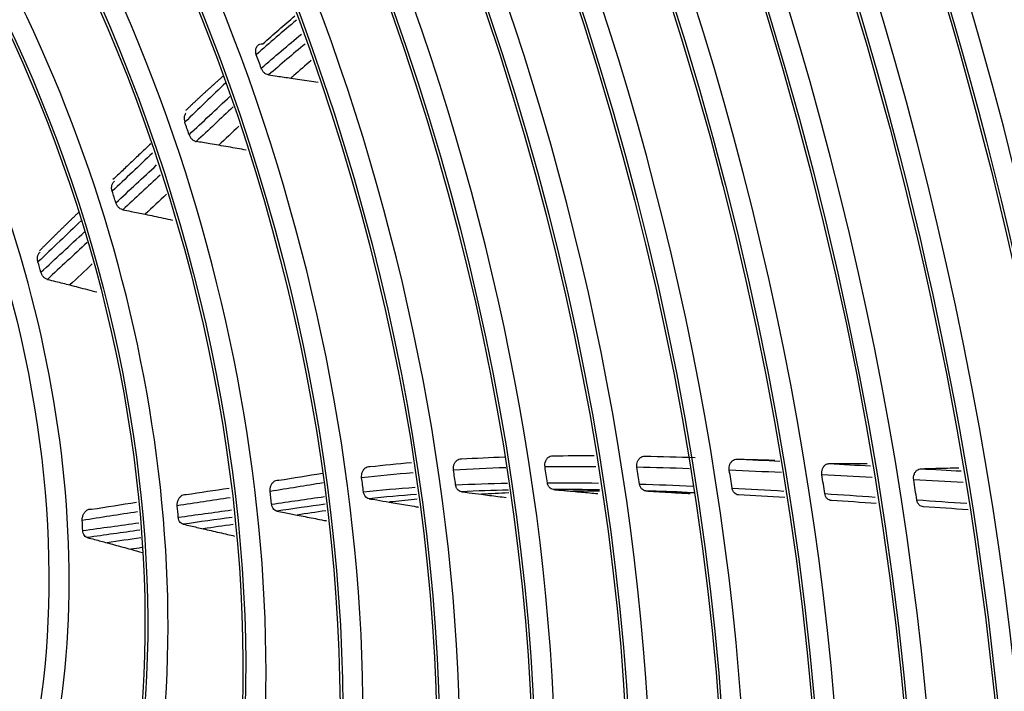
# Model space of a CAD drawing. Units: inches. Extents: x 5 to 10036, y -45 to 4140.
# Drawn here: x 7205 to 7273, y 3079 to 3126 of the extents above; entities that cross this region are included whole.
import ezdxf

# ---------------------------------------------------------------- set-up
doc = ezdxf.new("R2010")
doc.units = ezdxf.units.IN
doc.header["$MEASUREMENT"] = 0
doc.layers.add('LG-Product', color=3, linetype='Continuous')

msp = doc.modelspace()

# ---------------------------------------------------------------- linework, layer by layer
at = {"layer": 'LG-Product', "color": 3, "linetype": 'Continuous'}
for centre, major_axis in [((7175.807, 3101.332), (73.651, -241.057)), ((7175.807, 3101.332), (-73.549, 240.726)), ((7176.195, 3101.45), (73.296, -239.898)), ((7175.807, 3101.332), (70.028, -229.199)), ((7175.807, 3101.332), (-69.934, 228.894)), ((7176.317, 3101.488), (69.66, -227.995)), ((7175.807, 3101.332), (66.529, -217.747)), ((7175.807, 3101.332), (-66.44, 217.455)), ((7175.807, 3101.332), (63.085, -206.478)), ((7175.807, 3101.332), (-62.998, 206.191)), ((7175.807, 3101.332), (60.105, -196.723)), ((7175.807, 3101.332), (-60.017, 196.436)), ((7175.807, 3101.332), (57.125, -186.968)), ((7175.807, 3101.332), (-57.037, 186.681)), ((7175.807, 3101.332), (54.144, -177.213)), ((7175.807, 3101.332), (-54.057, 176.926)), ((7175.807, 3101.332), (51.135, -167.363)), ((7175.807, 3101.332), (-51.047, 167.076)), ((7175.807, 3101.332), (48.125, -157.512)), ((7175.807, 3101.332), (-48.037, 157.225)), ((7175.807, 3101.332), (45.115, -147.662)), ((7175.807, 3101.332), (-45.028, 147.375)), ((7175.807, 3101.332), (42.106, -137.811)), ((7175.807, 3101.332), (-42.018, 137.524)), ((7175.807, 3101.332), (39.067, -127.865)), ((7175.807, 3101.332), (-38.979, 127.578)), ((7175.807, 3101.332), (35.999, -117.823)), ((7175.807, 3101.332), (-35.911, 117.536)), ((7175.807, 3101.332), (32.931, -107.782)), ((7175.807, 3101.332), (-32.843, 107.495)), ((7175.807, 3101.332), (29.863, -97.74)), ((7175.807, 3101.332), (-29.775, 97.453)), ((7175.807, 3101.332), (26.795, -87.698)), ((7175.807, 3101.332), (-26.707, 87.411)), ((7175.807, 3101.332), (23.697, -77.561)), ((7175.807, 3101.332), (-23.61, 77.274)), ((7175.807, 3101.332), (20.6, -67.423)), ((7175.807, 3101.332), (-20.512, 67.136)), ((7175.807, 3101.332), (17.473, -57.19)), ((7175.807, 3101.332), (-17.386, 56.903)), ((7175.807, 3101.332), (14.318, -46.862))]:
    msp.add_ellipse(centre, major_axis=major_axis, ratio=0.585049, dxfattribs=at)
for centre, major_axis, start_param, end_param in [((7200.626, 3108.908), (-80.004, 261.851), 2.57736, 5.80191), ((7201.402, 3109.152), (79.332, -259.651), 0, 2.660317), ((7176.848, 3101.65), (-70.302, 230.098), 2.994995, 6.283185), ((7176.448, 3101.527), (66.152, -216.514), 2.30463, 5.80191), ((7176.717, 3101.61), (-66.816, 218.689), 2.792068, 6.283185), ((7176.582, 3101.569), (-63.378, 207.434), 2.660317, 6.283185), ((7176.582, 3101.569), (-60.397, 197.679), 2.660317, 6.283185), ((7176.582, 3101.569), (-57.417, 187.924), 2.660317, 6.283185), ((7176.582, 3101.569), (-54.436, 178.169), 2.660317, 6.283185), ((7176.582, 3101.569), (-51.427, 168.319), 2.660317, 6.283185), ((7176.582, 3101.569), (-48.417, 158.469), 2.660317, 6.283185), ((7176.582, 3101.569), (-45.408, 148.618), 2.660317, 6.283185), ((7176.582, 3101.569), (-42.398, 138.768), 2.660317, 6.283185), ((7176.582, 3101.569), (-39.359, 128.821), 2.660317, 6.283185), ((7176.582, 3101.569), (-36.291, 118.78), 2.660317, 6.283185), ((7176.582, 3101.569), (-33.223, 108.738), 2.660317, 6.283185), ((7176.582, 3101.569), (-30.155, 98.696), 2.660317, 6.283185), ((7176.582, 3101.569), (-27.087, 88.654), 2.660317, 6.283185), ((7176.582, 3101.569), (-23.989, 78.517), 2.660317, 6.283185), ((7176.582, 3101.569), (-20.892, 68.38), 2.660317, 6.283185), ((7176.582, 3101.569), (-17.766, 58.147), 2.660317, 6.283185), ((7176.582, 3101.569), (-14.61, 47.818), 2.660317, 6.283185), ((7177.59, 3101.877), (23.989, -78.517), 1.653453, 1.665629), ((7177.59, 3101.877), (-20.892, 68.38), 4.76624, 4.779057), ((7177.59, 3101.877), (17.766, -58.147), 1.58446, 1.598097), ((7177.59, 3101.877), (14.61, -47.818), 1.525818, 1.540686), ((7177.59, 3101.877), (30.155, -98.696), 1.31273, 1.323618), ((7177.59, 3101.877), (33.223, -108.738), 1.31938, 1.329876), ((7177.59, 3101.877), (23.989, -78.517), 1.283854, 1.29603), ((7177.59, 3101.877), (27.087, -88.654), 1.301841, 1.313233), ((7177.59, 3101.877), (36.291, -118.78), 1.32342, 1.333623), ((7177.59, 3101.877), (39.359, -128.821), 1.325957, 1.335942), ((7177.59, 3101.877), (42.398, -138.768), 1.327762, 1.337587), ((7177.59, 3101.877), (20.892, -68.38), 1.255048, 1.267865), ((7177.59, 3101.877), (17.766, -58.147), 1.214861, 1.228498), ((7177.59, 3101.877), (14.61, -47.818), 1.156219, 1.171087)]:
    msp.add_ellipse(centre, major_axis=major_axis, ratio=0.585049, start_param=start_param, end_param=end_param, dxfattribs=at)
for points, degree in [([(7221.494, 3124.034), (7222.226, 3124.689), (7222.964, 3125.33), (7223.709, 3125.96)], 3), ([(7223.817, 3125.667), (7222.886, 3124.889), (7221.962, 3124.097), (7221.049, 3123.283)], 3), ([(7221.389, 3122.346), (7222.306, 3123.149), (7223.232, 3123.934), (7224.166, 3124.701)], 3), ([(7224.413, 3124.021), (7223.568, 3123.324), (7222.73, 3122.613), (7221.899, 3121.886)], 3), ([(7218.776, 3121.816), (7217.454, 3120.659), (7216.173, 3119.426)], 2), ([(7218.941, 3121.344), (7217.995, 3120.447), (7217.058, 3119.532), (7216.115, 3118.628)], 3), ([(7216.413, 3117.762), (7217.352, 3118.64), (7218.287, 3119.527), (7219.23, 3120.399)], 3), ([(7219.45, 3119.674), (7218.6, 3118.885), (7217.755, 3118.086), (7216.906, 3117.294)], 3), ([(7219.853, 3118.355), (7219.387, 3117.913), (7218.92, 3117.471), (7218.453, 3117.03)], 3), ([(7213.767, 3117.138), (7211.161, 3114.659)], 1), ([(7213.887, 3116.497), (7212.962, 3115.615), (7212.037, 3114.734), (7211.111, 3113.854)], 3), ([(7211.363, 3113.064), (7212.3, 3113.932), (7213.236, 3114.801), (7214.171, 3115.672)], 3), ([(7214.412, 3114.975), (7213.553, 3114.178), (7212.693, 3113.382), (7211.834, 3112.587)], 3), ([(7214.866, 3113.655), (7214.374, 3113.193), (7213.881, 3112.731), (7213.388, 3112.268)], 3), ([(7208.777, 3112.384), (7207.423, 3111.076), (7206.086, 3109.739)], 2), ([(7208.985, 3111.832), (7207.987, 3110.882), (7206.99, 3109.932), (7205.993, 3108.981)], 3), ([(7206.195, 3108.265), (7207.195, 3109.197), (7208.196, 3110.126), (7209.197, 3111.055)], 3), ([(7209.378, 3110.315), (7208.464, 3109.469), (7207.551, 3108.623), (7206.638, 3107.775)], 3), ([(7209.736, 3108.843), (7209.221, 3108.359), (7208.706, 3107.874), (7208.191, 3107.389)], 3), ([(7235.198, 3095.387), (7236.186, 3095.444), (7237.177, 3095.489), (7238.17, 3095.524)], 3), ([(7241.496, 3095.602), (7242.44, 3095.615), (7243.386, 3095.619), (7244.334, 3095.616)], 3), ([(7247.823, 3095.576), (7248.983, 3095.553), (7250.145, 3095.521), (7251.307, 3095.483)], 3), ([(7254.178, 3095.374), (7255.168, 3095.333), (7256.16, 3095.287), (7257.152, 3095.239)], 3), ([(7228.884, 3094.852), (7229.832, 3094.962), (7230.784, 3095.056), (7231.74, 3095.139)], 3), ([(7238.255, 3094.776), (7237.049, 3094.74), (7235.846, 3094.688), (7234.646, 3094.618)], 3), ([(7244.455, 3094.845), (7243.287, 3094.853), (7242.12, 3094.85), (7240.955, 3094.835)], 3), ([(7250.908, 3094.711), (7249.703, 3094.751), (7248.499, 3094.784), (7247.297, 3094.808)], 3), ([(7260.55, 3095.063), (7261.496, 3095.011), (7262.442, 3094.959), (7263.389, 3094.905)], 3), ([(7266.868, 3094.709), (7267.798, 3094.656), (7268.727, 3094.604), (7269.657, 3094.554)], 3), ([(7222.6, 3093.916), (7223.602, 3094.075), (7224.602, 3094.242), (7225.604, 3094.399)], 3), ([(7231.853, 3094.425), (7230.668, 3094.33), (7229.487, 3094.218), (7228.312, 3094.082)], 3), ([(7257.26, 3094.44), (7256.06, 3094.5), (7254.861, 3094.556), (7253.664, 3094.606)], 3), ([(7263.516, 3094.102), (7262.359, 3094.167), (7261.203, 3094.232), (7260.047, 3094.295)], 3), ([(7216.215, 3092.922), (7217.198, 3093.073), (7218.182, 3093.225), (7219.165, 3093.378)], 3), ([(7225.663, 3093.726), (7224.442, 3093.542), (7223.226, 3093.337), (7222.007, 3093.144)], 3), ([(7228.438, 3093.116), (7229.624, 3093.242), (7230.815, 3093.347), (7232.01, 3093.432)], 3), ([(7234.79, 3093.596), (7235.982, 3093.652), (7237.177, 3093.691), (7238.375, 3093.715)], 3), ([(7241.116, 3093.746), (7242.286, 3093.749), (7243.459, 3093.74), (7244.633, 3093.719)], 3), ([(7247.472, 3093.651), (7248.693, 3093.614), (7249.915, 3093.567), (7251.139, 3093.512)], 3), ([(7253.853, 3093.378), (7255.045, 3093.314), (7256.238, 3093.244), (7257.431, 3093.171)], 3), ([(7269.796, 3093.753), (7268.657, 3093.813), (7267.517, 3093.877), (7266.377, 3093.941)], 3), ([(7219.239, 3092.711), (7218.026, 3092.523), (7216.812, 3092.336), (7215.599, 3092.15)], 3), ([(7222.106, 3092.262), (7223.319, 3092.435), (7224.531, 3092.62), (7225.746, 3092.786)], 3), ([(7232.088, 3092.936), (7230.994, 3092.854), (7229.905, 3092.757), (7228.82, 3092.641)], 3), ([(7238.43, 3093.235), (7237.348, 3093.211), (7236.268, 3093.174), (7235.191, 3093.123)], 3), ([(7238.452, 3093.037), (7237.824, 3093.011), (7237.198, 3092.98), (7236.573, 3092.945)], 3), ([(7244.707, 3093.252), (7243.648, 3093.268), (7242.59, 3093.276), (7241.534, 3093.273)], 3), ([(7244.722, 3093.157), (7244.114, 3093.158), (7243.507, 3093.155), (7242.9, 3093.149)], 3), ([(7250.754, 3093.074), (7249.803, 3093.114), (7248.853, 3093.149), (7247.904, 3093.178)], 3), ([(7251.229, 3093.042), (7250.57, 3093.064), (7249.913, 3093.083), (7249.255, 3093.098)], 3), ([(7257.492, 3092.722), (7256.426, 3092.786), (7255.361, 3092.848), (7254.297, 3092.905)], 3), ([(7260.25, 3092.99), (7261.409, 3092.914), (7262.569, 3092.835), (7263.728, 3092.755)], 3), ([(7209.692, 3091.915), (7210.722, 3092.076), (7211.753, 3092.235), (7212.784, 3092.394)], 3), ([(7225.792, 3092.264), (7224.683, 3092.109), (7223.577, 3091.942), (7222.469, 3091.784)], 3), ([(7231.924, 3092.115), (7232.025, 3092.098), (7232.126, 3092.08), (7232.228, 3092.063)], 3), ([(7263.799, 3092.309), (7262.768, 3092.38), (7261.737, 3092.449), (7260.706, 3092.517)], 3), ([(7266.593, 3092.558), (7267.744, 3092.479), (7268.895, 3092.401), (7270.046, 3092.325)], 3), ([(7270.124, 3091.878), (7269.103, 3091.946), (7268.082, 3092.015), (7267.06, 3092.085)], 3), ([(7212.862, 3091.731), (7211.59, 3091.536), (7210.318, 3091.34), (7209.046, 3091.142)], 3), ([(7215.667, 3091.357), (7216.89, 3091.526), (7218.111, 3091.696), (7219.333, 3091.868)], 3), ([(7219.391, 3091.35), (7218.263, 3091.192), (7217.135, 3091.036), (7216.007, 3090.88)], 3), ([(7225.833, 3091.809), (7225.176, 3091.709), (7224.519, 3091.61), (7223.862, 3091.512)], 3), ([(7209.081, 3090.439), (7210.371, 3090.621), (7211.661, 3090.8), (7212.951, 3090.98)], 3), ([(7219.445, 3090.862), (7218.761, 3090.763), (7218.077, 3090.663), (7217.393, 3090.564)], 3), ([(7225.56, 3091.176), (7225.672, 3091.154), (7225.784, 3091.132), (7225.896, 3091.109)], 3), ([(7213.012, 3090.466), (7211.804, 3090.298), (7210.597, 3090.13), (7209.389, 3089.961)], 3), ([(7213.075, 3089.937), (7212.302, 3089.824), (7211.529, 3089.711), (7210.756, 3089.597)], 3), ([(7219.071, 3090.175), (7219.226, 3090.139), (7219.38, 3090.103), (7219.534, 3090.066)], 3), ([(7213.154, 3089.267), (7212.902, 3089.228), (7212.649, 3089.189), (7212.397, 3089.15)], 3), ([(7212.397, 3089.15), (7212.664, 3089.076), (7212.93, 3089.002), (7213.195, 3088.928)], 3)]:
    msp.add_open_spline(points, degree=degree, dxfattribs=at)
for points, knots in [([(7221.049, 3123.283), (7221.024, 3123.35), (7221.009, 3123.421), (7220.999, 3123.558), (7221.004, 3123.626), (7221.035, 3123.751), (7221.06, 3123.809), (7221.128, 3123.906), (7221.17, 3123.947), (7221.265, 3124.006), (7221.319, 3124.026), (7221.414, 3124.039), (7221.454, 3124.039), (7221.494, 3124.034)], [0, 0, 0, 0, 0.178575, 0.178575, 0.357229, 0.357229, 0.534622, 0.534622, 0.709677, 0.709677, 0.882716, 0.882716, 1, 1, 1, 1]), ([(7224.827, 3122.884), (7224.426, 3122.539), (7224.027, 3122.191), (7223.565, 3121.783), (7223.5, 3121.725), (7223.435, 3121.667)], [0, 0, 0, 0, 0.85932, 0.85932, 1, 1, 1, 1]), ([(7221.899, 3121.886), (7221.84, 3121.894), (7221.78, 3121.914), (7221.668, 3121.974), (7221.614, 3122.015), (7221.518, 3122.112), (7221.476, 3122.169), (7221.421, 3122.268), (7221.404, 3122.306), (7221.389, 3122.346)], [0, 0, 0, 0, 0.276864, 0.276864, 0.553508, 0.553508, 0.833408, 0.833408, 1, 1, 1, 1]), ([(7221.899, 3121.886), (7222.094, 3121.859), (7222.29, 3121.832), (7222.802, 3121.759), (7223.118, 3121.713), (7223.435, 3121.667)], [0, 0, 0, 0, 0.381419, 0.381419, 1, 1, 1, 1]), ([(7223.435, 3121.667), (7223.638, 3121.638), (7223.841, 3121.608), (7224.257, 3121.548), (7224.471, 3121.516), (7224.897, 3121.454), (7225.11, 3121.423), (7225.323, 3121.391)], [0, 0, 0, 0, 0.322591, 0.322591, 0.661295, 0.661295, 1, 1, 1, 1]), ([(7216.199, 3119.253), (7216.181, 3119.231), (7216.164, 3119.208), (7216.118, 3119.131), (7216.096, 3119.072), (7216.071, 3118.947), (7216.068, 3118.878), (7216.081, 3118.749), (7216.095, 3118.687), (7216.115, 3118.628)], [0, 0, 0, 0, 0.144411, 0.144411, 0.436438, 0.436438, 0.734512, 0.734512, 1, 1, 1, 1]), ([(7216.413, 3117.762), (7216.437, 3117.693), (7216.47, 3117.626), (7216.552, 3117.508), (7216.601, 3117.454), (7216.707, 3117.369), (7216.766, 3117.335), (7216.852, 3117.305), (7216.879, 3117.298), (7216.906, 3117.294)], [0, 0, 0, 0, 0.292088, 0.292088, 0.584374, 0.584374, 0.873329, 0.873329, 1, 1, 1, 1]), ([(7218.453, 3117.03), (7218.253, 3117.065), (7218.053, 3117.099), (7217.69, 3117.161), (7217.527, 3117.189), (7217.211, 3117.242), (7217.059, 3117.268), (7216.906, 3117.294)], [0, 0, 0, 0, 0.388255, 0.388255, 0.704064, 0.704064, 1, 1, 1, 1]), ([(7220.342, 3116.701), (7220.141, 3116.737), (7219.94, 3116.772), (7219.525, 3116.845), (7219.31, 3116.882), (7218.882, 3116.956), (7218.667, 3116.993), (7218.453, 3117.03)], [0, 0, 0, 0, 0.319804, 0.319804, 0.659902, 0.659902, 1, 1, 1, 1]), ([(7211.111, 3113.854), (7211.089, 3113.924), (7211.075, 3113.998), (7211.07, 3114.142), (7211.078, 3114.213), (7211.114, 3114.343), (7211.142, 3114.403), (7211.204, 3114.489), (7211.235, 3114.52), (7211.268, 3114.546)], [0, 0, 0, 0, 0.271771, 0.271771, 0.543828, 0.543828, 0.811192, 0.811192, 1, 1, 1, 1]), ([(7211.834, 3112.587), (7211.776, 3112.599), (7211.717, 3112.623), (7211.61, 3112.69), (7211.559, 3112.734), (7211.471, 3112.838), (7211.432, 3112.9), (7211.387, 3112.997), (7211.374, 3113.03), (7211.363, 3113.064)], [0, 0, 0, 0, 0.283701, 0.283701, 0.566897, 0.566897, 0.857715, 0.857715, 1, 1, 1, 1]), ([(7211.834, 3112.587), (7212.025, 3112.548), (7212.216, 3112.509), (7212.571, 3112.437), (7212.735, 3112.403), (7213.062, 3112.336), (7213.225, 3112.302), (7213.388, 3112.268)], [0, 0, 0, 0, 0.368801, 0.368801, 0.6844, 0.6844, 1, 1, 1, 1]), ([(7213.388, 3112.268), (7213.587, 3112.227), (7213.786, 3112.186), (7214.2, 3112.099), (7214.415, 3112.054), (7214.845, 3111.963), (7215.06, 3111.917), (7215.274, 3111.872)], [0, 0, 0, 0, 0.316167, 0.316167, 0.658082, 0.658082, 1, 1, 1, 1]), ([(7205.993, 3108.981), (7205.972, 3109.054), (7205.961, 3109.131), (7205.96, 3109.28), (7205.97, 3109.355), (7206.011, 3109.489), (7206.042, 3109.551), (7206.101, 3109.628), (7206.123, 3109.653), (7206.148, 3109.674)], [0, 0, 0, 0, 0.287259, 0.287259, 0.57499, 0.57499, 0.854878, 0.854878, 1, 1, 1, 1]), ([(7206.638, 3107.775), (7206.581, 3107.789), (7206.524, 3107.815), (7206.42, 3107.888), (7206.372, 3107.934), (7206.289, 3108.043), (7206.253, 3108.107), (7206.214, 3108.204), (7206.203, 3108.235), (7206.195, 3108.265)], [0, 0, 0, 0, 0.286959, 0.286959, 0.573146, 0.573146, 0.871173, 0.871173, 1, 1, 1, 1]), ([(7206.638, 3107.775), (7206.829, 3107.728), (7207.02, 3107.681), (7207.374, 3107.593), (7207.538, 3107.553), (7207.864, 3107.471), (7208.028, 3107.43), (7208.191, 3107.389)], [0, 0, 0, 0, 0.368236, 0.368236, 0.684117, 0.684117, 1, 1, 1, 1]), ([(7208.191, 3107.389), (7208.385, 3107.34), (7208.58, 3107.291), (7208.989, 3107.186), (7209.204, 3107.131), (7209.633, 3107.021), (7209.847, 3106.965), (7210.061, 3106.909)], [0, 0, 0, 0, 0.311525, 0.311525, 0.65576, 0.65576, 1, 1, 1, 1]), ([(7234.646, 3094.618), (7234.636, 3094.687), (7234.636, 3094.759), (7234.653, 3094.898), (7234.671, 3094.968), (7234.724, 3095.095), (7234.759, 3095.154), (7234.84, 3095.254), (7234.888, 3095.296), (7234.989, 3095.357), (7235.044, 3095.377), (7235.132, 3095.39), (7235.165, 3095.391), (7235.198, 3095.387)], [0, 0, 0, 0, 0.179659, 0.179659, 0.359356, 0.359356, 0.538451, 0.538451, 0.716438, 0.716438, 0.893472, 0.893472, 1, 1, 1, 1]), ([(7240.955, 3094.835), (7240.945, 3094.902), (7240.944, 3094.974), (7240.961, 3095.113), (7240.978, 3095.182), (7241.03, 3095.308), (7241.064, 3095.367), (7241.145, 3095.467), (7241.192, 3095.509), (7241.293, 3095.571), (7241.348, 3095.591), (7241.434, 3095.604), (7241.465, 3095.605), (7241.496, 3095.602)], [0, 0, 0, 0, 0.180395, 0.180395, 0.360808, 0.360808, 0.540942, 0.540942, 0.720578, 0.720578, 0.899794, 0.899794, 1, 1, 1, 1]), ([(7247.297, 3094.808), (7247.286, 3094.875), (7247.285, 3094.947), (7247.301, 3095.085), (7247.318, 3095.154), (7247.369, 3095.281), (7247.404, 3095.339), (7247.484, 3095.439), (7247.531, 3095.481), (7247.632, 3095.543), (7247.687, 3095.563), (7247.769, 3095.576), (7247.796, 3095.577), (7247.823, 3095.576)], [0, 0, 0, 0, 0.182293, 0.182293, 0.364594, 0.364594, 0.546768, 0.546768, 0.728728, 0.728728, 0.910515, 0.910515, 1, 1, 1, 1]), ([(7253.664, 3094.606), (7253.653, 3094.674), (7253.652, 3094.745), (7253.667, 3094.883), (7253.684, 3094.952), (7253.735, 3095.078), (7253.769, 3095.137), (7253.849, 3095.237), (7253.896, 3095.279), (7253.997, 3095.341), (7254.052, 3095.361), (7254.13, 3095.373), (7254.154, 3095.375), (7254.178, 3095.374)], [0, 0, 0, 0, 0.184385, 0.184385, 0.368775, 0.368775, 0.553106, 0.553106, 0.737347, 0.737347, 0.92152, 0.92152, 1, 1, 1, 1]), ([(7254.178, 3095.374), (7254.518, 3095.365), (7254.858, 3095.356), (7255.732, 3095.332), (7256.265, 3095.317), (7256.797, 3095.303)], [0, 0, 0, 0, 0.389441, 0.389441, 1, 1, 1, 1]), ([(7228.312, 3094.082), (7228.303, 3094.151), (7228.303, 3094.223), (7228.322, 3094.365), (7228.341, 3094.435), (7228.396, 3094.563), (7228.431, 3094.623), (7228.514, 3094.723), (7228.563, 3094.765), (7228.664, 3094.825), (7228.719, 3094.845), (7228.81, 3094.857), (7228.848, 3094.857), (7228.884, 3094.852)], [0, 0, 0, 0, 0.178575, 0.178575, 0.357229, 0.357229, 0.534622, 0.534622, 0.709677, 0.709677, 0.882716, 0.882716, 1, 1, 1, 1]), ([(7260.047, 3094.295), (7260.036, 3094.362), (7260.035, 3094.433), (7260.05, 3094.572), (7260.067, 3094.641), (7260.118, 3094.767), (7260.152, 3094.826), (7260.232, 3094.925), (7260.279, 3094.967), (7260.38, 3095.029), (7260.434, 3095.049), (7260.509, 3095.061), (7260.53, 3095.063), (7260.55, 3095.063)], [0, 0, 0, 0, 0.186557, 0.186557, 0.373116, 0.373116, 0.559644, 0.559644, 0.746129, 0.746129, 0.932582, 0.932582, 1, 1, 1, 1]), ([(7260.55, 3095.063), (7260.904, 3095.063), (7261.259, 3095.063), (7262.132, 3095.063), (7262.651, 3095.064), (7263.17, 3095.065)], [0, 0, 0, 0, 0.405844, 0.405844, 1, 1, 1, 1]), ([(7266.377, 3093.941), (7266.366, 3094.008), (7266.364, 3094.079), (7266.38, 3094.218), (7266.397, 3094.287), (7266.447, 3094.413), (7266.481, 3094.472), (7266.561, 3094.571), (7266.608, 3094.613), (7266.708, 3094.675), (7266.763, 3094.695), (7266.835, 3094.707), (7266.852, 3094.708), (7266.868, 3094.709)], [0, 0, 0, 0, 0.188726, 0.188726, 0.377453, 0.377453, 0.566157, 0.566157, 0.754827, 0.754827, 0.943474, 0.943474, 1, 1, 1, 1]), ([(7266.868, 3094.709), (7267.217, 3094.718), (7267.565, 3094.727), (7268.439, 3094.751), (7268.964, 3094.766), (7269.489, 3094.781)], [0, 0, 0, 0, 0.398705, 0.398705, 1, 1, 1, 1]), ([(7222.007, 3093.144), (7221.999, 3093.214), (7222, 3093.288), (7222.021, 3093.431), (7222.042, 3093.503), (7222.099, 3093.633), (7222.137, 3093.693), (7222.222, 3093.793), (7222.271, 3093.834), (7222.373, 3093.893), (7222.427, 3093.912), (7222.521, 3093.924), (7222.561, 3093.923), (7222.6, 3093.916)], [0, 0, 0, 0, 0.178713, 0.178713, 0.357562, 0.357562, 0.534197, 0.534197, 0.706754, 0.706754, 0.87582, 0.87582, 1, 1, 1, 1]), ([(7235.191, 3093.123), (7235.137, 3093.13), (7235.084, 3093.149), (7234.988, 3093.208), (7234.945, 3093.248), (7234.872, 3093.345), (7234.842, 3093.403), (7234.807, 3093.507), (7234.797, 3093.551), (7234.79, 3093.596)], [0, 0, 0, 0, 0.272389, 0.272389, 0.544673, 0.544673, 0.818504, 0.818504, 1, 1, 1, 1]), ([(7241.534, 3093.273), (7241.479, 3093.278), (7241.426, 3093.295), (7241.328, 3093.35), (7241.283, 3093.389), (7241.207, 3093.483), (7241.176, 3093.539), (7241.136, 3093.646), (7241.123, 3093.696), (7241.116, 3093.746)], [0, 0, 0, 0, 0.266981, 0.266981, 0.533913, 0.533913, 0.801567, 0.801567, 1, 1, 1, 1]), ([(7247.904, 3093.178), (7247.849, 3093.181), (7247.795, 3093.197), (7247.696, 3093.249), (7247.65, 3093.286), (7247.572, 3093.377), (7247.539, 3093.433), (7247.495, 3093.543), (7247.481, 3093.596), (7247.472, 3093.651)], [0, 0, 0, 0, 0.262288, 0.262288, 0.524555, 0.524555, 0.78715, 0.78715, 1, 1, 1, 1]), ([(7254.297, 3092.905), (7254.243, 3092.906), (7254.188, 3092.92), (7254.088, 3092.969), (7254.04, 3093.005), (7253.96, 3093.094), (7253.926, 3093.148), (7253.878, 3093.26), (7253.862, 3093.318), (7253.853, 3093.378)], [0, 0, 0, 0, 0.257777, 0.257777, 0.515544, 0.515544, 0.773464, 0.773464, 1, 1, 1, 1]), ([(7215.599, 3092.15), (7215.592, 3092.221), (7215.595, 3092.295), (7215.62, 3092.44), (7215.643, 3092.513), (7215.704, 3092.644), (7215.743, 3092.704), (7215.831, 3092.804), (7215.88, 3092.845), (7215.983, 3092.903), (7216.038, 3092.921), (7216.133, 3092.933), (7216.175, 3092.931), (7216.215, 3092.922)], [0, 0, 0, 0, 0.179037, 0.179037, 0.358264, 0.358264, 0.534398, 0.534398, 0.704974, 0.704974, 0.870874, 0.870874, 1, 1, 1, 1]), ([(7228.82, 3092.641), (7228.767, 3092.649), (7228.715, 3092.67), (7228.622, 3092.732), (7228.58, 3092.775), (7228.51, 3092.874), (7228.482, 3092.933), (7228.452, 3093.035), (7228.443, 3093.075), (7228.438, 3093.116)], [0, 0, 0, 0, 0.276864, 0.276864, 0.553508, 0.553508, 0.833408, 0.833408, 1, 1, 1, 1]), ([(7228.82, 3092.641), (7228.998, 3092.612), (7229.175, 3092.582), (7229.64, 3092.505), (7229.927, 3092.456), (7230.213, 3092.407)], [0, 0, 0, 0, 0.381419, 0.381419, 1, 1, 1, 1]), ([(7232.139, 3092.609), (7231.579, 3092.555), (7231.019, 3092.497), (7230.378, 3092.426), (7230.296, 3092.416), (7230.213, 3092.407)], [0, 0, 0, 0, 0.871783, 0.871783, 1, 1, 1, 1]), ([(7235.191, 3093.123), (7235.366, 3093.101), (7235.541, 3093.078), (7236.002, 3093.019), (7236.288, 3092.982), (7236.573, 3092.945)], [0, 0, 0, 0, 0.380276, 0.380276, 1, 1, 1, 1]), ([(7236.573, 3092.945), (7236.76, 3092.921), (7236.946, 3092.897), (7237.324, 3092.847), (7237.517, 3092.822), (7237.901, 3092.772), (7238.093, 3092.747), (7238.284, 3092.722)], [0, 0, 0, 0, 0.326477, 0.326477, 0.663239, 0.663239, 1, 1, 1, 1]), ([(7241.534, 3093.273), (7241.699, 3093.258), (7241.865, 3093.243), (7242.176, 3093.215), (7242.321, 3093.202), (7242.61, 3093.176), (7242.755, 3093.163), (7242.9, 3093.149)], [0, 0, 0, 0, 0.363945, 0.363945, 0.681973, 0.681973, 1, 1, 1, 1]), ([(7242.9, 3093.149), (7243.088, 3093.132), (7243.276, 3093.115), (7243.655, 3093.081), (7243.845, 3093.064), (7244.227, 3093.029), (7244.417, 3093.011), (7244.608, 3092.994)], [0, 0, 0, 0, 0.329914, 0.329914, 0.664957, 0.664957, 1, 1, 1, 1]), ([(7247.904, 3093.178), (7248.085, 3093.168), (7248.266, 3093.157), (7248.716, 3093.131), (7248.986, 3093.115), (7249.255, 3093.098)], [0, 0, 0, 0, 0.401369, 0.401369, 1, 1, 1, 1]), ([(7249.255, 3093.098), (7249.444, 3093.087), (7249.633, 3093.076), (7250.011, 3093.054), (7250.201, 3093.043), (7250.58, 3093.02), (7250.769, 3093.009), (7250.959, 3092.998)], [0, 0, 0, 0, 0.332527, 0.332527, 0.666263, 0.666263, 1, 1, 1, 1]), ([(7260.706, 3092.517), (7260.651, 3092.517), (7260.596, 3092.529), (7260.495, 3092.575), (7260.447, 3092.61), (7260.365, 3092.697), (7260.33, 3092.75), (7260.278, 3092.865), (7260.26, 3092.927), (7260.25, 3092.99)], [0, 0, 0, 0, 0.253497, 0.253497, 0.506988, 0.506988, 0.760561, 0.760561, 1, 1, 1, 1]), ([(7209.046, 3091.142), (7209.043, 3091.214), (7209.048, 3091.29), (7209.079, 3091.438), (7209.105, 3091.512), (7209.172, 3091.645), (7209.214, 3091.706), (7209.306, 3091.805), (7209.357, 3091.845), (7209.461, 3091.901), (7209.515, 3091.918), (7209.61, 3091.928), (7209.652, 3091.925), (7209.692, 3091.915)], [0, 0, 0, 0, 0.181454, 0.181454, 0.363205, 0.363205, 0.540003, 0.540003, 0.708273, 0.708273, 0.869606, 0.869606, 1, 1, 1, 1]), ([(7222.469, 3091.784), (7222.416, 3091.794), (7222.365, 3091.817), (7222.275, 3091.882), (7222.235, 3091.925), (7222.169, 3092.027), (7222.143, 3092.087), (7222.117, 3092.187), (7222.11, 3092.224), (7222.106, 3092.262)], [0, 0, 0, 0, 0.279859, 0.279859, 0.559354, 0.559354, 0.844305, 0.844305, 1, 1, 1, 1]), ([(7230.213, 3092.407), (7230.398, 3092.376), (7230.582, 3092.344), (7230.959, 3092.28), (7231.152, 3092.247), (7231.538, 3092.181), (7231.731, 3092.148), (7231.924, 3092.115)], [0, 0, 0, 0, 0.322591, 0.322591, 0.661295, 0.661295, 1, 1, 1, 1]), ([(7267.06, 3092.085), (7267.005, 3092.084), (7266.95, 3092.094), (7266.848, 3092.137), (7266.799, 3092.171), (7266.716, 3092.255), (7266.679, 3092.308), (7266.624, 3092.424), (7266.604, 3092.49), (7266.593, 3092.558)], [0, 0, 0, 0, 0.249495, 0.249495, 0.498985, 0.498985, 0.748537, 0.748537, 1, 1, 1, 1]), ([(7216.007, 3090.88), (7215.955, 3090.891), (7215.905, 3090.915), (7215.819, 3090.983), (7215.781, 3091.027), (7215.72, 3091.131), (7215.697, 3091.192), (7215.675, 3091.289), (7215.67, 3091.323), (7215.667, 3091.357)], [0, 0, 0, 0, 0.283701, 0.283701, 0.566897, 0.566897, 0.857715, 0.857715, 1, 1, 1, 1]), ([(7222.469, 3091.784), (7222.64, 3091.751), (7222.811, 3091.718), (7223.129, 3091.656), (7223.276, 3091.627), (7223.569, 3091.57), (7223.715, 3091.541), (7223.862, 3091.512)], [0, 0, 0, 0, 0.368381, 0.368381, 0.68419, 0.68419, 1, 1, 1, 1]), ([(7223.862, 3091.512), (7224.043, 3091.477), (7224.225, 3091.441), (7224.599, 3091.367), (7224.791, 3091.329), (7225.176, 3091.253), (7225.368, 3091.215), (7225.56, 3091.176)], [0, 0, 0, 0, 0.319804, 0.319804, 0.659902, 0.659902, 1, 1, 1, 1]), ([(7216.007, 3090.88), (7216.178, 3090.841), (7216.348, 3090.802), (7216.665, 3090.73), (7216.81, 3090.697), (7217.102, 3090.631), (7217.247, 3090.597), (7217.393, 3090.564)], [0, 0, 0, 0, 0.368801, 0.368801, 0.6844, 0.6844, 1, 1, 1, 1]), ([(7209.389, 3089.961), (7209.339, 3089.974), (7209.292, 3090), (7209.211, 3090.07), (7209.176, 3090.115), (7209.121, 3090.221), (7209.101, 3090.284), (7209.086, 3090.379), (7209.083, 3090.409), (7209.081, 3090.439)], [0, 0, 0, 0, 0.286959, 0.286959, 0.573146, 0.573146, 0.871173, 0.871173, 1, 1, 1, 1]), ([(7209.389, 3089.961), (7209.558, 3089.916), (7209.726, 3089.872), (7210.038, 3089.789), (7210.182, 3089.751), (7210.469, 3089.674), (7210.613, 3089.635), (7210.756, 3089.597)], [0, 0, 0, 0, 0.368236, 0.368236, 0.684117, 0.684117, 1, 1, 1, 1]), ([(7217.393, 3090.564), (7217.57, 3090.523), (7217.748, 3090.482), (7218.116, 3090.397), (7218.307, 3090.353), (7218.69, 3090.264), (7218.881, 3090.22), (7219.071, 3090.175)], [0, 0, 0, 0, 0.316167, 0.316167, 0.658082, 0.658082, 1, 1, 1, 1]), ([(7210.756, 3089.597), (7210.927, 3089.551), (7211.098, 3089.504), (7211.458, 3089.407), (7211.646, 3089.356), (7212.022, 3089.253), (7212.21, 3089.201), (7212.397, 3089.15)], [0, 0, 0, 0, 0.311525, 0.311525, 0.65576, 0.65576, 1, 1, 1, 1])]:
    msp.add_open_spline(points, degree=3, knots=knots, dxfattribs=at)

doc.saveas('drawing.dxf')
